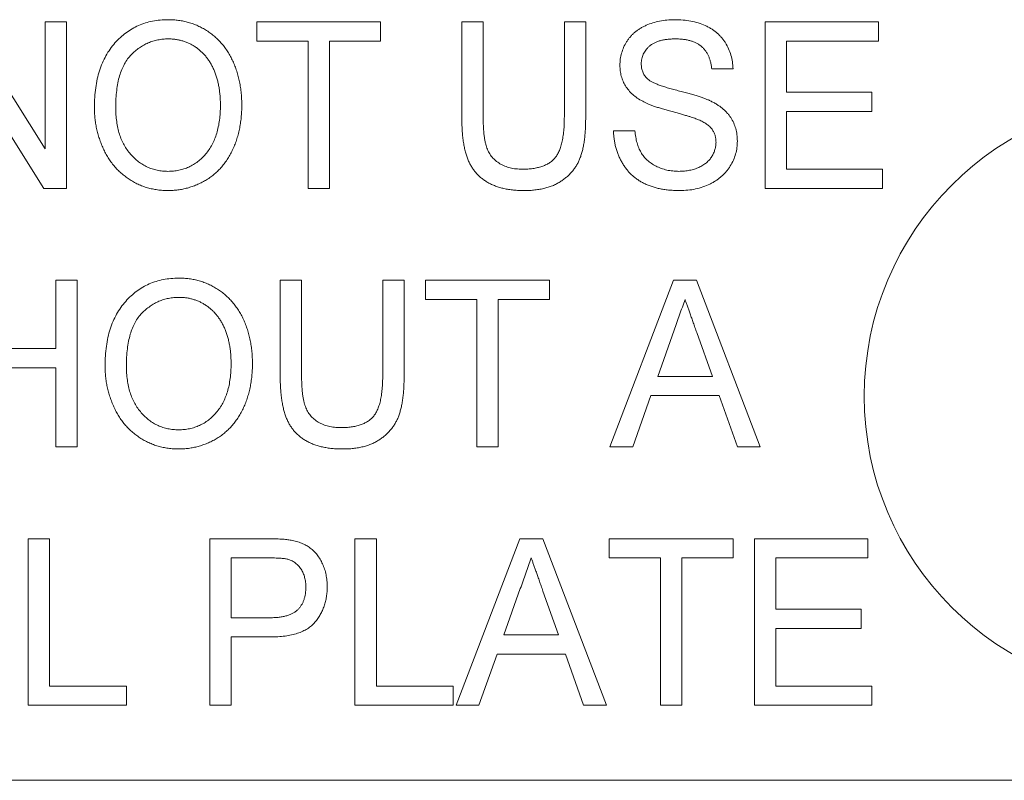
# Model space of a CAD drawing. Units: inches. Extents: x 3.6 to 14, y 0.8 to 10.2.
# Drawn here: x 4.5 to 5, y 4.5 to 4.9 of the extents above; entities that cross this region are included whole.
import ezdxf

# ---------------------------------------------------------------- set-up
doc = ezdxf.new("R2010")
doc.units = ezdxf.units.IN
doc.header["$MEASUREMENT"] = 0

msp = doc.modelspace()

# ---------------------------------------------------------------- linework, layer by layer
at = {"color": 7, "linetype": 'Continuous', "lineweight": 15}
for p, q in [((4.46942, 4.86025), (4.50819, 4.79854)), ((4.50819, 4.86025), (4.51856, 4.86025)), ((4.50819, 4.79854), (4.50819, 4.86025)), ((4.51856, 4.86025), (4.51856, 4.77936)), ((4.61086, 4.86025), (4.67101, 4.86025)), ((4.61086, 4.85092), (4.61086, 4.86025)), ((4.67101, 4.86025), (4.67101, 4.85092)), ((4.71042, 4.86025), (4.72079, 4.86025)), ((4.71042, 4.81371), (4.71042, 4.86025)), ((4.72079, 4.86025), (4.72079, 4.81424)), ((4.7602, 4.86025), (4.77057, 4.86025)), ((4.7602, 4.81424), (4.7602, 4.86025)), ((4.77057, 4.86025), (4.77057, 4.81371)), ((4.85768, 4.86025), (4.91265, 4.86025)), ((4.85768, 4.77936), (4.85768, 4.86025)), ((4.91265, 4.86025), (4.91265, 4.85092)), ((4.63575, 4.85092), (4.61086, 4.85092)), ((4.63575, 4.77936), (4.63575, 4.85092)), ((4.67101, 4.85092), (4.64612, 4.85092)), ((4.64612, 4.85092), (4.64612, 4.77936)), ((4.86805, 4.85092), (4.86805, 4.82603)), ((4.91265, 4.85092), (4.86805, 4.85092)), ((4.50754, 4.77936), (4.46878, 4.84106)), ((4.84212, 4.83743), (4.83175, 4.83743)), ((4.86805, 4.82603), (4.90953, 4.82603)), ((4.90953, 4.82603), (4.90953, 4.81669)), ((4.86805, 4.81669), (4.86805, 4.78869)), ((4.90953, 4.81669), (4.86805, 4.81669)), ((4.78405, 4.80736), (4.79442, 4.80736)), ((4.86805, 4.78869), (4.91472, 4.78869)), ((4.91472, 4.78869), (4.91472, 4.77936)), ((4.51856, 4.77936), (4.50754, 4.77936)), ((4.64612, 4.77936), (4.63575, 4.77936)), ((4.91472, 4.77936), (4.85768, 4.77936)), ((4.51337, 4.73476), (4.52374, 4.73476)), ((4.51337, 4.70158), (4.51337, 4.73476)), ((4.52374, 4.73476), (4.52374, 4.65387)), ((4.62226, 4.73476), (4.63263, 4.73476)), ((4.62226, 4.68822), (4.62226, 4.73476)), ((4.63263, 4.73476), (4.63263, 4.68876)), ((4.67204, 4.73476), (4.68241, 4.73476)), ((4.67204, 4.68876), (4.67204, 4.73476)), ((4.68241, 4.73476), (4.68241, 4.68822)), ((4.69279, 4.73476), (4.75294, 4.73476)), ((4.69279, 4.72543), (4.69279, 4.73476)), ((4.75294, 4.73476), (4.75294, 4.72543)), ((4.7823, 4.65387), (4.81322, 4.73476)), ((4.81322, 4.73476), (4.82438, 4.73476)), ((4.82438, 4.73476), (4.8553, 4.65387)), ((4.71767, 4.72543), (4.69279, 4.72543)), ((4.71767, 4.65387), (4.71767, 4.72543)), ((4.75294, 4.72543), (4.72805, 4.72543)), ((4.72805, 4.72543), (4.72805, 4.65387)), ((4.81349, 4.7105), (4.80553, 4.68809)), ((4.83204, 4.68809), (4.82449, 4.70935)), ((4.47396, 4.70158), (4.51337, 4.70158)), ((4.51337, 4.69224), (4.47396, 4.69224)), ((4.51337, 4.65387), (4.51337, 4.69224)), ((4.80553, 4.68809), (4.83204, 4.68809)), ((4.80223, 4.67876), (4.79338, 4.65387)), ((4.83535, 4.67876), (4.80223, 4.67876)), ((4.8442, 4.65387), (4.83535, 4.67876)), ((4.52374, 4.65387), (4.51337, 4.65387)), ((4.72805, 4.65387), (4.71767, 4.65387)), ((4.79338, 4.65387), (4.7823, 4.65387)), ((4.8553, 4.65387), (4.8442, 4.65387)), ((4.49989, 4.60928), (4.51026, 4.60928)), ((4.49989, 4.52838), (4.49989, 4.60928)), ((4.51026, 4.60928), (4.51026, 4.53772)), ((4.58804, 4.60928), (4.61624, 4.60928)), ((4.58804, 4.52838), (4.58804, 4.60928)), ((4.65856, 4.60928), (4.66893, 4.60928)), ((4.65856, 4.52838), (4.65856, 4.60928)), ((4.66893, 4.60928), (4.66893, 4.53772)), ((4.70763, 4.52838), (4.73855, 4.60928)), ((4.73855, 4.60928), (4.74971, 4.60928)), ((4.74971, 4.60928), (4.78063, 4.52838)), ((4.78197, 4.60928), (4.84212, 4.60928)), ((4.78197, 4.59994), (4.78197, 4.60928)), ((4.84212, 4.60928), (4.84212, 4.59994)), ((4.85249, 4.60928), (4.90746, 4.60928)), ((4.85249, 4.52838), (4.85249, 4.60928)), ((4.90746, 4.60928), (4.90746, 4.59994)), ((4.59841, 4.59994), (4.59841, 4.5709)), ((4.61719, 4.59994), (4.59841, 4.59994)), ((4.80686, 4.59994), (4.78197, 4.59994)), ((4.80686, 4.52838), (4.80686, 4.59994)), ((4.84212, 4.59994), (4.81723, 4.59994)), ((4.81723, 4.59994), (4.81723, 4.52838)), ((4.86287, 4.59994), (4.86287, 4.57505)), ((4.90746, 4.59994), (4.86287, 4.59994)), ((4.73882, 4.58502), (4.73087, 4.56261)), ((4.75738, 4.56261), (4.74982, 4.58387)), ((4.86287, 4.57505), (4.90435, 4.57505)), ((4.90435, 4.57505), (4.90435, 4.56572)), ((4.59841, 4.5709), (4.61739, 4.5709)), ((4.86287, 4.56572), (4.86287, 4.53772)), ((4.90435, 4.56572), (4.86287, 4.56572)), ((4.61739, 4.56157), (4.59841, 4.56157)), ((4.59841, 4.56157), (4.59841, 4.52838)), ((4.73087, 4.56261), (4.75738, 4.56261)), ((4.72756, 4.55327), (4.71871, 4.52838)), ((4.76068, 4.55327), (4.72756, 4.55327)), ((4.76953, 4.52838), (4.76068, 4.55327)), ((4.51026, 4.53772), (4.54759, 4.53772)), ((4.54759, 4.53772), (4.54759, 4.52838)), ((4.66893, 4.53772), (4.70627, 4.53772)), ((4.70627, 4.53772), (4.70627, 4.52838)), ((4.86287, 4.53772), (4.90953, 4.53772)), ((4.90953, 4.53772), (4.90953, 4.52838)), ((4.54759, 4.52838), (4.49989, 4.52838)), ((4.59841, 4.52838), (4.58804, 4.52838)), ((4.70627, 4.52838), (4.65856, 4.52838)), ((4.71871, 4.52838), (4.70763, 4.52838)), ((4.78063, 4.52838), (4.76953, 4.52838)), ((4.81723, 4.52838), (4.80686, 4.52838)), ((4.90953, 4.52838), (4.85249, 4.52838)), ((4.248, 4.49196), (5.87478, 4.49196))]:
    msp.add_line(p, q, dxfattribs=at)
msp.add_circle((5.05078, 4.67846), 0.145, dxfattribs=at)
for points, knots in [([(4.53204, 4.81873), (4.53207, 4.82036), (4.53213, 4.82351), (4.53261, 4.82811), (4.53337, 4.83244), (4.53446, 4.8365), (4.53586, 4.84029), (4.53761, 4.8438), (4.53964, 4.84706), (4.54198, 4.85002), (4.54458, 4.85265), (4.54736, 4.85497), (4.55033, 4.85694), (4.55349, 4.85853), (4.55682, 4.85977), (4.56034, 4.86064), (4.56405, 4.86119), (4.56658, 4.86125), (4.56787, 4.86129)], [0, 0, 0, 0, 0.0776417, 0.1512264, 0.2211418, 0.2878395, 0.352172, 0.4145225, 0.4753086, 0.5357016, 0.5947814, 0.6522748, 0.7086632, 0.7648828, 0.8211927, 0.8787832, 0.9383727, 1, 1, 1, 1]), ([(4.56787, 4.86129), (4.56872, 4.86127), (4.57041, 4.86124), (4.57291, 4.86099), (4.57535, 4.86057), (4.57772, 4.85999), (4.58003, 4.85924), (4.58228, 4.85833), (4.58447, 4.85726), (4.58656, 4.85601), (4.58857, 4.85462), (4.59047, 4.85309), (4.59226, 4.85145), (4.5939, 4.84965), (4.59543, 4.84773), (4.59683, 4.84567), (4.59812, 4.84349), (4.59927, 4.84119), (4.60028, 4.83878), (4.60118, 4.83629), (4.60192, 4.83371), (4.60254, 4.83106), (4.60301, 4.82832), (4.60334, 4.82551), (4.60357, 4.82262), (4.60359, 4.82066), (4.6036, 4.81967)], [0, 0, 0, 0, 0.041601, 0.082319, 0.122382, 0.161955, 0.201236, 0.240673, 0.279982, 0.319744, 0.359456, 0.398953, 0.43843, 0.47773, 0.517432, 0.557944, 0.598879, 0.640659, 0.683232, 0.726266, 0.769572, 0.813874, 0.858739, 0.904862, 0.95183, 1, 1, 1, 1]), ([(4.78716, 4.83913), (4.7872, 4.84014), (4.78729, 4.84213), (4.7879, 4.84506), (4.78894, 4.84787), (4.79012, 4.85011), (4.79126, 4.85182), (4.79222, 4.85302), (4.79326, 4.85414), (4.79439, 4.8552), (4.79564, 4.85615), (4.79696, 4.85705), (4.7984, 4.85784), (4.80041, 4.85882), (4.80309, 4.85981), (4.80648, 4.86068), (4.81005, 4.86118), (4.81249, 4.86125), (4.81373, 4.86129)], [0, 0, 0, 0, 0.077431, 0.153747, 0.230225, 0.309039, 0.348758, 0.388272, 0.427565, 0.467449, 0.507619, 0.548844, 0.590897, 0.634033, 0.721895, 0.811514, 0.903861, 1, 1, 1, 1]), ([(4.81373, 4.86129), (4.8151, 4.86125), (4.81775, 4.86119), (4.8216, 4.86065), (4.8252, 4.85976), (4.82802, 4.85872), (4.83011, 4.8577), (4.83158, 4.85685), (4.83296, 4.85593), (4.83423, 4.85491), (4.83542, 4.85382), (4.83652, 4.85264), (4.83752, 4.85138), (4.83873, 4.84958), (4.84001, 4.84718), (4.84114, 4.8441), (4.84189, 4.84083), (4.84205, 4.83858), (4.84212, 4.83743)], [0, 0, 0, 0, 0.098204, 0.190979, 0.279645, 0.365267, 0.406881, 0.447349, 0.487193, 0.525986, 0.565113, 0.603404, 0.642196, 0.681178, 0.759204, 0.837671, 0.917484, 1, 1, 1, 1]), ([(4.56791, 4.85195), (4.56706, 4.85193), (4.56537, 4.8519), (4.56288, 4.8515), (4.56049, 4.85091), (4.55819, 4.85006), (4.55597, 4.84899), (4.55386, 4.84764), (4.55182, 4.84608), (4.54989, 4.84429), (4.54809, 4.84221), (4.54658, 4.83976), (4.54528, 4.83702), (4.54421, 4.83395), (4.54339, 4.83057), (4.54283, 4.82686), (4.54246, 4.82284), (4.54243, 4.82005), (4.54241, 4.8186)], [0, 0, 0, 0, 0.053966, 0.10676, 0.158484, 0.209765, 0.261347, 0.313793, 0.367574, 0.423102, 0.480469, 0.540584, 0.604077, 0.672065, 0.745142, 0.823905, 0.908521, 1, 1, 1, 1]), ([(4.59323, 4.81975), (4.59322, 4.82055), (4.5932, 4.82212), (4.59305, 4.82444), (4.5928, 4.82667), (4.5925, 4.82884), (4.59204, 4.83092), (4.59154, 4.83294), (4.59089, 4.83486), (4.59019, 4.83672), (4.58938, 4.83848), (4.58847, 4.84014), (4.58748, 4.8417), (4.58639, 4.84315), (4.58525, 4.84453), (4.58397, 4.84577), (4.58262, 4.84693), (4.5812, 4.84799), (4.5797, 4.84892), (4.57815, 4.84974), (4.57656, 4.85042), (4.57492, 4.85097), (4.57323, 4.8514), (4.5715, 4.85174), (4.56972, 4.85191), (4.56852, 4.85194), (4.56791, 4.85195)], [0, 0, 0, 0, 0.052134, 0.102244, 0.151132, 0.198847, 0.244918, 0.29002, 0.334123, 0.377159, 0.419393, 0.460373, 0.500431, 0.539946, 0.578681, 0.617282, 0.655749, 0.694279, 0.73288, 0.770688, 0.808238, 0.84577, 0.883611, 0.921947, 0.96053, 1, 1, 1, 1]), ([(4.81416, 4.85195), (4.81346, 4.85195), (4.8121, 4.85194), (4.81015, 4.85175), (4.80834, 4.85148), (4.80669, 4.85109), (4.80516, 4.85062), (4.8038, 4.84999), (4.80257, 4.84928), (4.8015, 4.84845), (4.80057, 4.84753), (4.79975, 4.84658), (4.79908, 4.84557), (4.79849, 4.84453), (4.79806, 4.84342), (4.79775, 4.84228), (4.79757, 4.8411), (4.79754, 4.84029), (4.79753, 4.83988)], [0, 0, 0, 0, 0.090386, 0.175493, 0.254152, 0.327552, 0.396001, 0.460582, 0.521491, 0.579917, 0.635889, 0.690061, 0.742518, 0.793614, 0.844863, 0.895671, 0.94669, 1, 1, 1, 1]), ([(4.83175, 4.83743), (4.83168, 4.83801), (4.83154, 4.83915), (4.83118, 4.84078), (4.83073, 4.84231), (4.83016, 4.84373), (4.82948, 4.84504), (4.82869, 4.84624), (4.82777, 4.84733), (4.82676, 4.84832), (4.82562, 4.84918), (4.82436, 4.84993), (4.82296, 4.85056), (4.82144, 4.85106), (4.8198, 4.85146), (4.81803, 4.85175), (4.81614, 4.85191), (4.81483, 4.85194), (4.81416, 4.85195)], [0, 0, 0, 0, 0.068299, 0.133641, 0.195642, 0.254921, 0.312037, 0.36814, 0.423338, 0.477877, 0.533379, 0.590077, 0.649769, 0.711737, 0.777509, 0.847344, 0.920943, 1, 1, 1, 1]), ([(4.79824, 4.82165), (4.79735, 4.82216), (4.79564, 4.82316), (4.79335, 4.82495), (4.79143, 4.82693), (4.78987, 4.82909), (4.78867, 4.83141), (4.78777, 4.83386), (4.78727, 4.83646), (4.7872, 4.83823), (4.78716, 4.83913)], [0, 0, 0, 0, 0.14097, 0.272128, 0.398154, 0.518909, 0.637804, 0.756178, 0.875732, 1, 1, 1, 1]), ([(4.79753, 4.83988), (4.79756, 4.83919), (4.79763, 4.83784), (4.79816, 4.83591), (4.79905, 4.83417), (4.79992, 4.83321), (4.80035, 4.83273)], [0, 0, 0, 0, 0.263982, 0.51124, 0.754799, 1, 1, 1, 1]), ([(4.80035, 4.83273), (4.80062, 4.83249), (4.80122, 4.83196), (4.80234, 4.83126), (4.80373, 4.83056), (4.8054, 4.82985), (4.80735, 4.82915), (4.80957, 4.82841), (4.81208, 4.82769), (4.81478, 4.82699), (4.8175, 4.82629), (4.82008, 4.82559), (4.82246, 4.82494), (4.8246, 4.82426), (4.82654, 4.82367), (4.82824, 4.82304), (4.82973, 4.82247), (4.83064, 4.82206), (4.83106, 4.82188)], [0, 0, 0, 0, 0.033018, 0.073106, 0.12092, 0.175902, 0.239164, 0.310537, 0.390423, 0.477942, 0.566418, 0.647943, 0.723002, 0.791888, 0.853718, 0.908987, 0.957885, 1, 1, 1, 1]), ([(4.56782, 4.77832), (4.56695, 4.77833), (4.56523, 4.77836), (4.56269, 4.77863), (4.56022, 4.77907), (4.55781, 4.77964), (4.55548, 4.78043), (4.55322, 4.78137), (4.55103, 4.78249), (4.54892, 4.78378), (4.5469, 4.78519), (4.54502, 4.78676), (4.54324, 4.78843), (4.54159, 4.79024), (4.54008, 4.79218), (4.53869, 4.79424), (4.53744, 4.79642), (4.53631, 4.79872), (4.53531, 4.80109), (4.53443, 4.8035), (4.53371, 4.80597), (4.53308, 4.80845), (4.53261, 4.81098), (4.5323, 4.81353), (4.53207, 4.81612), (4.53205, 4.81786), (4.53204, 4.81873)], [0, 0, 0, 0, 0.043235, 0.085327, 0.126765, 0.167648, 0.20839, 0.248817, 0.289512, 0.330343, 0.371375, 0.411791, 0.452044, 0.492704, 0.533243, 0.574039, 0.615888, 0.658382, 0.701204, 0.743743, 0.786035, 0.82861, 0.870936, 0.913684, 0.956504, 1, 1, 1, 1]), ([(4.54241, 4.8186), (4.54243, 4.81744), (4.54247, 4.81516), (4.54282, 4.81184), (4.54338, 4.80871), (4.54415, 4.80576), (4.54517, 4.80301), (4.54643, 4.80045), (4.54789, 4.79808), (4.54959, 4.79592), (4.55145, 4.79398), (4.55343, 4.79228), (4.55554, 4.79086), (4.55776, 4.78969), (4.5601, 4.78877), (4.56256, 4.78813), (4.56512, 4.78772), (4.56688, 4.78768), (4.56777, 4.78765)], [0, 0, 0, 0, 0.07798, 0.151978, 0.222753, 0.290321, 0.3554, 0.418496, 0.480075, 0.541502, 0.601474, 0.65932, 0.715463, 0.771307, 0.826721, 0.883085, 0.940393, 1, 1, 1, 1]), ([(4.56777, 4.78765), (4.56867, 4.78768), (4.57045, 4.78773), (4.57306, 4.78812), (4.57554, 4.78879), (4.57791, 4.7897), (4.58014, 4.79089), (4.58226, 4.79233), (4.58424, 4.79405), (4.5861, 4.796), (4.58778, 4.7982), (4.58925, 4.80064), (4.59048, 4.80329), (4.59148, 4.80616), (4.59228, 4.80925), (4.59281, 4.81257), (4.59317, 4.81609), (4.59321, 4.81851), (4.59323, 4.81975)], [0, 0, 0, 0, 0.058768, 0.115638, 0.171315, 0.225624, 0.2805, 0.33539, 0.391968, 0.450645, 0.510825, 0.572011, 0.635228, 0.700819, 0.769789, 0.842485, 0.919117, 1, 1, 1, 1]), ([(4.6036, 4.81967), (4.60359, 4.81867), (4.60357, 4.81668), (4.60333, 4.81375), (4.60298, 4.8109), (4.60248, 4.80813), (4.60182, 4.80544), (4.60106, 4.80282), (4.6001, 4.80029), (4.59905, 4.79784), (4.59783, 4.79552), (4.5965, 4.79333), (4.59506, 4.79127), (4.59348, 4.78938), (4.5918, 4.78762), (4.58998, 4.78602), (4.58806, 4.78456), (4.58601, 4.78326), (4.5839, 4.78209), (4.58172, 4.78108), (4.57949, 4.78025), (4.57725, 4.77952), (4.57495, 4.77899), (4.57261, 4.7786), (4.57023, 4.77837), (4.56862, 4.77834), (4.56782, 4.77832)], [0, 0, 0, 0, 0.04911, 0.097031, 0.14359, 0.189465, 0.234538, 0.278886, 0.32282, 0.366321, 0.409179, 0.450874, 0.491595, 0.531713, 0.571292, 0.610378, 0.649763, 0.689303, 0.728762, 0.767737, 0.806418, 0.844905, 0.883131, 0.921667, 0.960646, 1, 1, 1, 1]), ([(4.82538, 4.81269), (4.82511, 4.81281), (4.82448, 4.81306), (4.82341, 4.81343), (4.82214, 4.81387), (4.82065, 4.81434), (4.81892, 4.81483), (4.81699, 4.81541), (4.81483, 4.816), (4.81251, 4.81663), (4.81017, 4.81727), (4.80794, 4.81791), (4.80589, 4.81855), (4.80402, 4.81917), (4.80232, 4.81981), (4.8008, 4.82042), (4.79945, 4.82101), (4.79863, 4.82145), (4.79824, 4.82165)], [0, 0, 0, 0, 0.0317442, 0.0707728, 0.1180302, 0.1726326, 0.235147, 0.3059031, 0.3840465, 0.4702811, 0.5572115, 0.6385414, 0.7132019, 0.7824752, 0.8453474, 0.9027392, 0.954178, 1, 1, 1, 1]), ([(4.83106, 4.82188), (4.8316, 4.82161), (4.83267, 4.82108), (4.83419, 4.82018), (4.83561, 4.81925), (4.8369, 4.81824), (4.8381, 4.8172), (4.83916, 4.81609), (4.84015, 4.81495), (4.84128, 4.81333), (4.84248, 4.81118), (4.84345, 4.80838), (4.8441, 4.80542), (4.84417, 4.80336), (4.8442, 4.80232)], [0, 0, 0, 0, 0.07271, 0.143253, 0.210981, 0.276539, 0.339422, 0.400803, 0.461014, 0.520499, 0.63733, 0.754318, 0.874747, 1, 1, 1, 1]), ([(4.74067, 4.77832), (4.73979, 4.77833), (4.73808, 4.77836), (4.73558, 4.77854), (4.73319, 4.77885), (4.73093, 4.77926), (4.72879, 4.77981), (4.72678, 4.78049), (4.72488, 4.78128), (4.7231, 4.78219), (4.72145, 4.78323), (4.71991, 4.78437), (4.71852, 4.78563), (4.71722, 4.78698), (4.71606, 4.78846), (4.71502, 4.79003), (4.71411, 4.79173), (4.71331, 4.79353), (4.71263, 4.79549), (4.71203, 4.79759), (4.71154, 4.79987), (4.71111, 4.8023), (4.7108, 4.80492), (4.71057, 4.8077), (4.71045, 4.81065), (4.71043, 4.81267), (4.71042, 4.81371)], [0, 0, 0, 0, 0.048692, 0.095083, 0.139621, 0.182407, 0.223073, 0.262412, 0.300526, 0.337348, 0.37353, 0.408746, 0.443431, 0.478286, 0.512731, 0.54765, 0.583142, 0.6196, 0.657518, 0.698131, 0.741217, 0.786961, 0.835709, 0.887562, 0.942301, 1, 1, 1, 1]), ([(4.72079, 4.81424), (4.72079, 4.81341), (4.72081, 4.81179), (4.72088, 4.80945), (4.72103, 4.80728), (4.72122, 4.80528), (4.72148, 4.80345), (4.7218, 4.8018), (4.72217, 4.80031), (4.72271, 4.79856), (4.72364, 4.79663), (4.72503, 4.79453), (4.72682, 4.79278), (4.72889, 4.79129), (4.73126, 4.79012), (4.73389, 4.78928), (4.73676, 4.78877), (4.73876, 4.78872), (4.73979, 4.78869)], [0, 0, 0, 0, 0.068152, 0.131501, 0.190548, 0.24532, 0.295061, 0.34076, 0.382453, 0.419855, 0.489285, 0.556355, 0.623506, 0.692196, 0.763373, 0.83734, 0.915911, 1, 1, 1, 1]), ([(4.73979, 4.78869), (4.74068, 4.78871), (4.74239, 4.78873), (4.74486, 4.78897), (4.74712, 4.7894), (4.7492, 4.78995), (4.75108, 4.7907), (4.75278, 4.7916), (4.75424, 4.79271), (4.75557, 4.79395), (4.75669, 4.79547), (4.75762, 4.79727), (4.75843, 4.79935), (4.75909, 4.80175), (4.75957, 4.80445), (4.75995, 4.80745), (4.76014, 4.81075), (4.76018, 4.81305), (4.7602, 4.81424)], [0, 0, 0, 0, 0.069474, 0.134148, 0.194025, 0.249806, 0.302644, 0.352287, 0.399795, 0.446213, 0.494314, 0.546595, 0.604782, 0.669402, 0.740906, 0.819843, 0.905975, 1, 1, 1, 1]), ([(4.77057, 4.81371), (4.77055, 4.81272), (4.77053, 4.8108), (4.77043, 4.80799), (4.77021, 4.80535), (4.76995, 4.80286), (4.76957, 4.80052), (4.76912, 4.79835), (4.76861, 4.79632), (4.76798, 4.79444), (4.76728, 4.79267), (4.7664, 4.79102), (4.76544, 4.78942), (4.76431, 4.78793), (4.76307, 4.78651), (4.7617, 4.78518), (4.76017, 4.78395), (4.75855, 4.78278), (4.75678, 4.78172), (4.75487, 4.78081), (4.75282, 4.78003), (4.75064, 4.7794), (4.74834, 4.77892), (4.7459, 4.77857), (4.74333, 4.77835), (4.74157, 4.77833), (4.74067, 4.77832)], [0, 0, 0, 0, 0.055477, 0.107959, 0.157524, 0.204487, 0.248389, 0.29018, 0.328998, 0.36571, 0.401059, 0.435901, 0.470732, 0.50559, 0.540606, 0.576405, 0.612811, 0.650408, 0.688876, 0.728193, 0.769063, 0.811366, 0.855358, 0.901311, 0.949365, 1, 1, 1, 1]), ([(4.83383, 4.80177), (4.8338, 4.80235), (4.83375, 4.8035), (4.83339, 4.80516), (4.83276, 4.80669), (4.83191, 4.80814), (4.83074, 4.80946), (4.82924, 4.81065), (4.82744, 4.81177), (4.8261, 4.81237), (4.82538, 4.81269)], [0, 0, 0, 0, 0.11883, 0.232253, 0.343506, 0.454721, 0.571362, 0.700062, 0.841962, 1, 1, 1, 1]), ([(4.81626, 4.77832), (4.81542, 4.77833), (4.81378, 4.77834), (4.81137, 4.7785), (4.80906, 4.77879), (4.80685, 4.77913), (4.80476, 4.77963), (4.80276, 4.7802), (4.80087, 4.7809), (4.79907, 4.78169), (4.79738, 4.78261), (4.79578, 4.78361), (4.79428, 4.78473), (4.79286, 4.78595), (4.79154, 4.78728), (4.79033, 4.78873), (4.78921, 4.79028), (4.78817, 4.79192), (4.78726, 4.79366), (4.78644, 4.79544), (4.78575, 4.79729), (4.78515, 4.79919), (4.78471, 4.80116), (4.78437, 4.80317), (4.78414, 4.80525), (4.78408, 4.80665), (4.78405, 4.80736)], [0, 0, 0, 0, 0.051312, 0.10074, 0.148076, 0.193675, 0.237511, 0.27993, 0.321188, 0.361046, 0.400141, 0.438524, 0.476853, 0.514871, 0.553021, 0.591543, 0.630406, 0.670262, 0.710389, 0.750382, 0.790709, 0.831226, 0.872334, 0.91396, 0.956579, 1, 1, 1, 1]), ([(4.79442, 4.80736), (4.79455, 4.80633), (4.79479, 4.80437), (4.79542, 4.80158), (4.79627, 4.79907), (4.79736, 4.79683), (4.7987, 4.79482), (4.8004, 4.79305), (4.8024, 4.79148), (4.80471, 4.79014), (4.80724, 4.78901), (4.80997, 4.78823), (4.81285, 4.78775), (4.81482, 4.78768), (4.81582, 4.78765)], [0, 0, 0, 0, 0.095134, 0.18253, 0.263685, 0.338564, 0.411399, 0.486126, 0.563483, 0.646123, 0.731577, 0.818301, 0.907183, 1, 1, 1, 1]), ([(4.81582, 4.78765), (4.81672, 4.78767), (4.81845, 4.7877), (4.82097, 4.7881), (4.82333, 4.78868), (4.82552, 4.78952), (4.82747, 4.79058), (4.82921, 4.79179), (4.83065, 4.79322), (4.83181, 4.7948), (4.8327, 4.79649), (4.83334, 4.79823), (4.83375, 4.79999), (4.8338, 4.80118), (4.83383, 4.80177)], [0, 0, 0, 0, 0.1046944, 0.2034041, 0.298271, 0.3899823, 0.4770564, 0.5588569, 0.6373044, 0.7143954, 0.7889771, 0.8605788, 0.9307146, 1, 1, 1, 1]), ([(4.8442, 4.80232), (4.84416, 4.80126), (4.84408, 4.79916), (4.84341, 4.79607), (4.84231, 4.79308), (4.84105, 4.7907), (4.83986, 4.78887), (4.83885, 4.78758), (4.83775, 4.78635), (4.83654, 4.78523), (4.83527, 4.78414), (4.83387, 4.78318), (4.8324, 4.78226), (4.83029, 4.78116), (4.82749, 4.78001), (4.82392, 4.77902), (4.82015, 4.77843), (4.81758, 4.77836), (4.81626, 4.77832)], [0, 0, 0, 0, 0.076935, 0.152985, 0.229702, 0.308413, 0.348484, 0.388328, 0.428181, 0.468281, 0.508805, 0.549763, 0.591826, 0.634968, 0.722695, 0.812189, 0.904223, 1, 1, 1, 1]), ([(4.53722, 4.69325), (4.53725, 4.69487), (4.53731, 4.69803), (4.53779, 4.70263), (4.53856, 4.70695), (4.53964, 4.71101), (4.54105, 4.71481), (4.54279, 4.71832), (4.54482, 4.72157), (4.54717, 4.72453), (4.54977, 4.72717), (4.55254, 4.72949), (4.55551, 4.73145), (4.55867, 4.73304), (4.56201, 4.73429), (4.56553, 4.73515), (4.56923, 4.7357), (4.57176, 4.73577), (4.57305, 4.7358)], [0, 0, 0, 0, 0.077642, 0.151226, 0.221142, 0.287839, 0.352172, 0.414522, 0.475309, 0.535702, 0.594781, 0.652275, 0.708663, 0.764883, 0.821193, 0.878783, 0.938373, 1, 1, 1, 1]), ([(4.57305, 4.7358), (4.57391, 4.73578), (4.5756, 4.73575), (4.5781, 4.73551), (4.58053, 4.73508), (4.58291, 4.7345), (4.58522, 4.73375), (4.58747, 4.73285), (4.58965, 4.73177), (4.59175, 4.73053), (4.59376, 4.72913), (4.59566, 4.72761), (4.59745, 4.72596), (4.59908, 4.72416), (4.60062, 4.72224), (4.60202, 4.72019), (4.60331, 4.71801), (4.60446, 4.7157), (4.60547, 4.71329), (4.60636, 4.7108), (4.60711, 4.70822), (4.60773, 4.70557), (4.60819, 4.70283), (4.60853, 4.70002), (4.60875, 4.69713), (4.60877, 4.69518), (4.60878, 4.69419)], [0, 0, 0, 0, 0.041601, 0.082319, 0.122382, 0.161955, 0.201236, 0.240673, 0.279982, 0.319744, 0.359456, 0.398953, 0.43843, 0.47773, 0.517432, 0.557944, 0.598879, 0.640659, 0.683232, 0.726266, 0.769572, 0.813874, 0.858739, 0.904862, 0.95183, 1, 1, 1, 1]), ([(4.5731, 4.72647), (4.57225, 4.72645), (4.57055, 4.72641), (4.56807, 4.72602), (4.56567, 4.72543), (4.56338, 4.72457), (4.56115, 4.72351), (4.55905, 4.72216), (4.55701, 4.7206), (4.55507, 4.7188), (4.55328, 4.71672), (4.55177, 4.71427), (4.55046, 4.71153), (4.5494, 4.70847), (4.54858, 4.70508), (4.54801, 4.70138), (4.54765, 4.69735), (4.54761, 4.69457), (4.54759, 4.69312)], [0, 0, 0, 0, 0.053966, 0.10676, 0.158484, 0.209765, 0.261347, 0.313793, 0.367574, 0.423102, 0.480469, 0.540584, 0.604077, 0.672065, 0.745142, 0.823905, 0.908521, 1, 1, 1, 1]), ([(4.59841, 4.69427), (4.5984, 4.69507), (4.59838, 4.69664), (4.59824, 4.69895), (4.59799, 4.70119), (4.59768, 4.70336), (4.59723, 4.70544), (4.59672, 4.70745), (4.59608, 4.70938), (4.59537, 4.71123), (4.59457, 4.71299), (4.59365, 4.71465), (4.59267, 4.71622), (4.59157, 4.71767), (4.59043, 4.71905), (4.58916, 4.72029), (4.58781, 4.72144), (4.58638, 4.7225), (4.58488, 4.72343), (4.58334, 4.72425), (4.58175, 4.72493), (4.5801, 4.72548), (4.57841, 4.72592), (4.57668, 4.72625), (4.5749, 4.72642), (4.57371, 4.72645), (4.5731, 4.72647)], [0, 0, 0, 0, 0.052134, 0.102244, 0.151132, 0.198847, 0.244918, 0.29002, 0.334123, 0.377159, 0.419393, 0.460373, 0.500431, 0.539946, 0.578681, 0.617282, 0.655749, 0.694279, 0.73288, 0.770688, 0.808238, 0.84577, 0.883611, 0.921947, 0.96053, 1, 1, 1, 1]), ([(4.81879, 4.72543), (4.81792, 4.72296), (4.81615, 4.71798), (4.81438, 4.71301), (4.81349, 4.7105)], [0, 0, 0, 0, 0.496112, 1, 1, 1, 1]), ([(4.82449, 4.70935), (4.8242, 4.71018), (4.82363, 4.71177), (4.82281, 4.71411), (4.82203, 4.71631), (4.82128, 4.71838), (4.82061, 4.72033), (4.81995, 4.72214), (4.81936, 4.72383), (4.81897, 4.72491), (4.81879, 4.72543)], [0, 0, 0, 0, 0.153246, 0.298376, 0.435391, 0.564608, 0.685392, 0.798377, 0.903247, 1, 1, 1, 1]), ([(4.57295, 4.66217), (4.57386, 4.66219), (4.57564, 4.66224), (4.57825, 4.66263), (4.58073, 4.6633), (4.58309, 4.66422), (4.58533, 4.6654), (4.58744, 4.66684), (4.58942, 4.66856), (4.59129, 4.67051), (4.59297, 4.67272), (4.59444, 4.67515), (4.59567, 4.6778), (4.59667, 4.68068), (4.59747, 4.68376), (4.598, 4.68708), (4.59835, 4.6906), (4.59839, 4.69302), (4.59841, 4.69427)], [0, 0, 0, 0, 0.058768, 0.115638, 0.171315, 0.225624, 0.2805, 0.33539, 0.391968, 0.450645, 0.510825, 0.572011, 0.635228, 0.700819, 0.769789, 0.842485, 0.919117, 1, 1, 1, 1]), ([(4.60878, 4.69419), (4.60877, 4.69318), (4.60875, 4.6912), (4.60851, 4.68827), (4.60816, 4.68541), (4.60766, 4.68264), (4.60701, 4.67995), (4.60624, 4.67733), (4.60529, 4.67481), (4.60423, 4.67236), (4.60302, 4.67003), (4.60169, 4.66784), (4.60024, 4.66579), (4.59867, 4.66389), (4.59698, 4.66213), (4.59517, 4.66054), (4.59324, 4.65908), (4.5912, 4.65777), (4.58908, 4.65661), (4.58691, 4.65559), (4.58468, 4.65476), (4.58243, 4.65403), (4.58013, 4.65351), (4.57779, 4.65311), (4.57541, 4.65288), (4.57381, 4.65285), (4.573, 4.65283)], [0, 0, 0, 0, 0.04911, 0.097031, 0.14359, 0.189465, 0.234538, 0.278886, 0.32282, 0.366321, 0.409179, 0.450874, 0.491595, 0.531713, 0.571292, 0.610378, 0.649763, 0.689303, 0.728762, 0.767737, 0.806418, 0.844905, 0.883131, 0.921667, 0.960646, 1, 1, 1, 1]), ([(4.573, 4.65283), (4.57213, 4.65285), (4.57042, 4.65288), (4.56787, 4.65314), (4.56541, 4.65359), (4.563, 4.65416), (4.56067, 4.65495), (4.5584, 4.65589), (4.55621, 4.65701), (4.55411, 4.65829), (4.55209, 4.6597), (4.55021, 4.66127), (4.54842, 4.66294), (4.54678, 4.66475), (4.54527, 4.66669), (4.54388, 4.66875), (4.54262, 4.67093), (4.54149, 4.67323), (4.5405, 4.6756), (4.53961, 4.67802), (4.53889, 4.68048), (4.53827, 4.68296), (4.53779, 4.68549), (4.53749, 4.68805), (4.53725, 4.69063), (4.53723, 4.69237), (4.53722, 4.69325)], [0, 0, 0, 0, 0.043235, 0.085327, 0.126765, 0.167648, 0.20839, 0.248817, 0.289512, 0.330343, 0.371375, 0.411791, 0.452044, 0.492704, 0.533243, 0.574039, 0.615888, 0.658382, 0.701204, 0.743743, 0.786035, 0.82861, 0.870936, 0.913684, 0.956504, 1, 1, 1, 1]), ([(4.54759, 4.69312), (4.54762, 4.69195), (4.54766, 4.68967), (4.548, 4.68635), (4.54857, 4.68322), (4.54933, 4.68027), (4.55036, 4.67752), (4.55161, 4.67497), (4.55307, 4.67259), (4.55477, 4.67044), (4.55663, 4.66849), (4.55861, 4.66679), (4.56073, 4.66537), (4.56295, 4.6642), (4.56529, 4.66328), (4.56774, 4.66264), (4.57031, 4.66224), (4.57206, 4.66219), (4.57295, 4.66217)], [0, 0, 0, 0, 0.07798, 0.151978, 0.222753, 0.290321, 0.3554, 0.418496, 0.480075, 0.541502, 0.601474, 0.65932, 0.715463, 0.771307, 0.826721, 0.883085, 0.940393, 1, 1, 1, 1]), ([(4.65252, 4.65283), (4.65164, 4.65285), (4.64993, 4.65287), (4.64743, 4.65305), (4.64504, 4.65336), (4.64278, 4.65377), (4.64064, 4.65432), (4.63863, 4.65501), (4.63673, 4.6558), (4.63495, 4.65671), (4.6333, 4.65775), (4.63176, 4.65888), (4.63037, 4.66014), (4.62907, 4.66149), (4.62791, 4.66297), (4.62687, 4.66454), (4.62596, 4.66624), (4.62516, 4.66805), (4.62448, 4.67), (4.62388, 4.67211), (4.62339, 4.67438), (4.62296, 4.67682), (4.62264, 4.67943), (4.62242, 4.68221), (4.62229, 4.68517), (4.62227, 4.68719), (4.62226, 4.68822)], [0, 0, 0, 0, 0.048692, 0.095083, 0.139621, 0.182407, 0.223073, 0.262412, 0.300526, 0.337348, 0.37353, 0.408746, 0.443431, 0.478286, 0.512731, 0.54765, 0.583142, 0.6196, 0.657518, 0.698131, 0.741217, 0.786961, 0.835709, 0.887562, 0.942301, 1, 1, 1, 1]), ([(4.63263, 4.68876), (4.63264, 4.68792), (4.63266, 4.68631), (4.63273, 4.68397), (4.63288, 4.68179), (4.63307, 4.67979), (4.63332, 4.67796), (4.63365, 4.67631), (4.63402, 4.67482), (4.63456, 4.67308), (4.63548, 4.67114), (4.63688, 4.66905), (4.63867, 4.66729), (4.64074, 4.6658), (4.64311, 4.66464), (4.64573, 4.66379), (4.64861, 4.66329), (4.65061, 4.66323), (4.65164, 4.6632)], [0, 0, 0, 0, 0.068152, 0.131501, 0.190548, 0.24532, 0.295061, 0.34076, 0.382453, 0.419855, 0.489285, 0.556355, 0.623506, 0.692196, 0.763373, 0.83734, 0.915911, 1, 1, 1, 1]), ([(4.65164, 4.6632), (4.65253, 4.66322), (4.65424, 4.66325), (4.65671, 4.66348), (4.65897, 4.66391), (4.66105, 4.66447), (4.66293, 4.66521), (4.66463, 4.66611), (4.66609, 4.66722), (4.66742, 4.66847), (4.66853, 4.66998), (4.66947, 4.67178), (4.67028, 4.67387), (4.67094, 4.67626), (4.67142, 4.67896), (4.67179, 4.68196), (4.67199, 4.68526), (4.67203, 4.68756), (4.67204, 4.68876)], [0, 0, 0, 0, 0.069474, 0.134148, 0.194025, 0.249806, 0.302644, 0.352287, 0.399795, 0.446213, 0.494314, 0.546595, 0.604782, 0.669402, 0.740906, 0.819843, 0.905975, 1, 1, 1, 1]), ([(4.68241, 4.68822), (4.6824, 4.68724), (4.68238, 4.68531), (4.68228, 4.68251), (4.68205, 4.67986), (4.6818, 4.67737), (4.68142, 4.67504), (4.68097, 4.67286), (4.68046, 4.67083), (4.67983, 4.66896), (4.67913, 4.66718), (4.67825, 4.66553), (4.67729, 4.66393), (4.67616, 4.66244), (4.67492, 4.66102), (4.67354, 4.65969), (4.67202, 4.65846), (4.67039, 4.65729), (4.66863, 4.65623), (4.66671, 4.65532), (4.66467, 4.65455), (4.66249, 4.65392), (4.66018, 4.65344), (4.65775, 4.65308), (4.65518, 4.65287), (4.65342, 4.65284), (4.65252, 4.65283)], [0, 0, 0, 0, 0.055477, 0.107959, 0.157524, 0.204487, 0.248389, 0.29018, 0.328998, 0.36571, 0.401059, 0.435901, 0.470732, 0.50559, 0.540606, 0.576405, 0.612811, 0.650408, 0.688876, 0.728193, 0.769063, 0.811366, 0.855358, 0.901311, 0.949365, 1, 1, 1, 1]), ([(4.61624, 4.60928), (4.6174, 4.60927), (4.61959, 4.60926), (4.62265, 4.6091), (4.62528, 4.60891), (4.62687, 4.60864), (4.6276, 4.60852)], [0, 0, 0, 0, 0.307081, 0.576055, 0.805785, 1, 1, 1, 1]), ([(4.6276, 4.60852), (4.62848, 4.60834), (4.6302, 4.60799), (4.63263, 4.60712), (4.63486, 4.6061), (4.63686, 4.6048), (4.63865, 4.60325), (4.64026, 4.60144), (4.64164, 4.59932), (4.64287, 4.59699), (4.64385, 4.59444), (4.64457, 4.59175), (4.64499, 4.58893), (4.64505, 4.587), (4.64508, 4.58602)], [0, 0, 0, 0, 0.0867095, 0.1685771, 0.2465504, 0.3219497, 0.3966173, 0.473431, 0.5538593, 0.638786, 0.7266471, 0.8152341, 0.9059879, 1, 1, 1, 1]), ([(4.62625, 4.59923), (4.62602, 4.59929), (4.62553, 4.59941), (4.62472, 4.59955), (4.62378, 4.59968), (4.62271, 4.59977), (4.62151, 4.59986), (4.62019, 4.5999), (4.61874, 4.59993), (4.61772, 4.59994), (4.61719, 4.59994)], [0, 0, 0, 0, 0.076815, 0.167205, 0.271376, 0.389287, 0.521248, 0.665462, 0.825629, 1, 1, 1, 1]), ([(4.63471, 4.5857), (4.63468, 4.58652), (4.63463, 4.58812), (4.63418, 4.59041), (4.63348, 4.59253), (4.63246, 4.59444), (4.63119, 4.5961), (4.62974, 4.59748), (4.62808, 4.59856), (4.62687, 4.599), (4.62625, 4.59923)], [0, 0, 0, 0, 0.14426, 0.279343, 0.408473, 0.535205, 0.656859, 0.772804, 0.885288, 1, 1, 1, 1]), ([(4.74412, 4.59994), (4.74325, 4.59747), (4.74148, 4.5925), (4.73971, 4.58752), (4.73882, 4.58502)], [0, 0, 0, 0, 0.4961117, 1, 1, 1, 1]), ([(4.74982, 4.58387), (4.74953, 4.58469), (4.74896, 4.58629), (4.74814, 4.58862), (4.74737, 4.59083), (4.74661, 4.5929), (4.74594, 4.59485), (4.74528, 4.59666), (4.74469, 4.59834), (4.7443, 4.59942), (4.74412, 4.59994)], [0, 0, 0, 0, 0.153246, 0.298376, 0.435391, 0.564608, 0.685392, 0.798377, 0.903247, 1, 1, 1, 1]), ([(4.64508, 4.58602), (4.64506, 4.58519), (4.64502, 4.58354), (4.64474, 4.58111), (4.64428, 4.57879), (4.64361, 4.57656), (4.64276, 4.57443), (4.64175, 4.57239), (4.64051, 4.57047), (4.63911, 4.56863), (4.63745, 4.56693), (4.63546, 4.56549), (4.63318, 4.56427), (4.63061, 4.56326), (4.62772, 4.56252), (4.62455, 4.56195), (4.62107, 4.56164), (4.61865, 4.56159), (4.61739, 4.56157)], [0, 0, 0, 0, 0.059443, 0.116914, 0.172829, 0.227631, 0.281643, 0.335286, 0.388867, 0.443518, 0.499069, 0.556631, 0.617158, 0.682201, 0.752382, 0.828303, 0.91067, 1, 1, 1, 1]), ([(4.61739, 4.5709), (4.61814, 4.57092), (4.6196, 4.57094), (4.6217, 4.57112), (4.62363, 4.57143), (4.62541, 4.57183), (4.627, 4.57239), (4.62843, 4.57305), (4.62968, 4.57384), (4.63077, 4.57476), (4.6317, 4.5758), (4.63251, 4.57692), (4.6332, 4.57815), (4.63375, 4.57947), (4.63419, 4.58088), (4.63449, 4.5824), (4.63467, 4.58402), (4.6347, 4.58513), (4.63471, 4.5857)], [0, 0, 0, 0, 0.086696, 0.166838, 0.241433, 0.310797, 0.375007, 0.434541, 0.491037, 0.544616, 0.597206, 0.649952, 0.703162, 0.757539, 0.813927, 0.872683, 0.934957, 1, 1, 1, 1])]:
    msp.add_open_spline(points, degree=3, knots=knots, dxfattribs=at)

doc.saveas('drawing.dxf')
